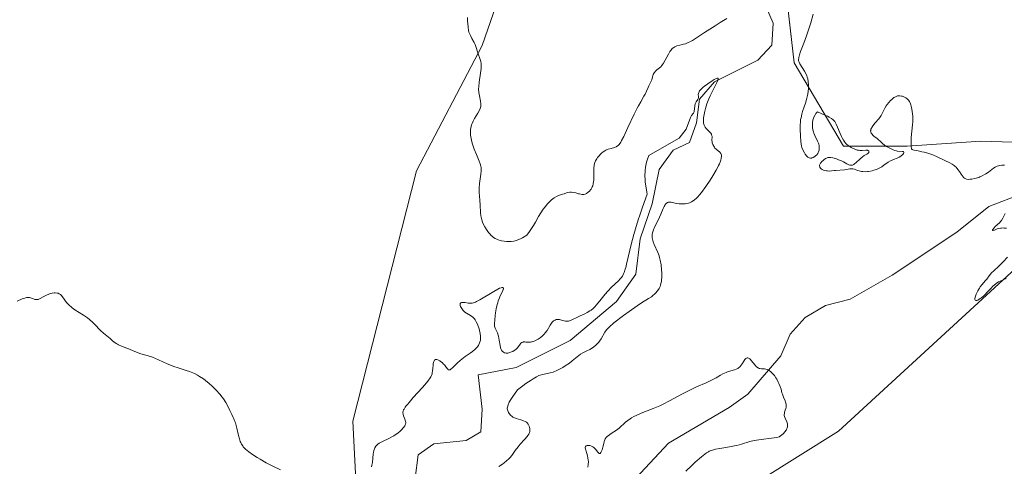
# Model space of a CAD drawing. Units: metres. Extents: x 628895 to 632326, y 4676411 to 4678787.
# Drawn here: x 629628 to 629845, y 4677834 to 4677932 of the extents above; entities that cross this region are included whole.
import ezdxf

# ---------------------------------------------------------------- set-up
doc = ezdxf.new("R2010")
doc.units = ezdxf.units.M
doc.header["$MEASUREMENT"] = 0
for name, color, linetype, lineweight in [('Corriente natural lineal', 142, 'Continuous', 13), ('Cultivos herbáceos CxS', 92, 'Continuous', 0), ('Curva de nivel normal', 36, 'Continuous', 0), ('Pastizal CxS', 92, 'Continuous', 0)]:
    doc.layers.add(name, color=color, linetype=linetype, lineweight=lineweight)

# ---------------------------------------------------------------- blocks, each defined once
blk = doc.blocks.new('*U151')
at = {"layer": 'Pastizal CxS', "color": 92, "linetype": 'Continuous', "lineweight": 0}
for points in [[(629846.91, 4677877.1, 360.08), (629808.09, 4677841.5, 358.35), (629782.21, 4677825.31, 357.21)], [(629702.42, 4677822.08, 354.61), (629701.34, 4677843.66, 355.78), (629715.36, 4677898.67, 358.26), (629729.77, 4677926.21, 360.23), (629742.66, 4677963.36, 360.71), (629752.52, 4677983.08, 360.53), (629763.88, 4678004.4, 360.42), (629785.45, 4677997.92, 361.46), (629794.07, 4677983.9, 361.15), (629794.07, 4677960.17, 360.89), (629798.39, 4677922.41, 359.27), (629809.17, 4677904.07, 359.92), (629809.17, 4677904.07, 359.92), (629823.18, 4677904.07, 359.15), (629839.36, 4677905.15, 360.46), (629870.06, 4677904.21, 360.78)]]:
    blk.add_polyline3d(points, dxfattribs=at)
blk = doc.blocks.new('*U162')
at = {"layer": 'Curva de nivel normal', "color": 36, "linetype": 'Continuous', "lineweight": 0}
for points in [[(629726.55, 4677932.35, 360), (629726.57, 4677931.53, 360), (629726.6, 4677931.04, 360), (629726.67, 4677930.2, 360), (629726.78, 4677929.48, 360), (629726.88, 4677929.09, 360), (629726.97, 4677928.85, 360), (629727.19, 4677928.36, 360), (629727.52, 4677927.75, 360), (629728.01, 4677926.85, 360), (629728.22, 4677926.4, 360), (629728.46, 4677925.73, 360), (629728.74, 4677924.83, 360), (629728.9, 4677924.36, 360), (629729.3, 4677923.3, 360), (629729.47, 4677922.68, 360), (629729.54, 4677922.21, 360), (629729.56, 4677921.95, 360), (629729.57, 4677921.54, 360), (629729.55, 4677921.1, 360), (629729.43, 4677920.14, 360), (629729.11, 4677918.1, 360), (629729.02, 4677917.14, 360), (629729.01, 4677916.69, 360), (629729.05, 4677915.87, 360), (629729.16, 4677915.15, 360), (629729.41, 4677913.99, 360), (629729.51, 4677913.4, 360), (629729.51, 4677913.14, 360), (629729.46, 4677912.76, 360), (629729.41, 4677912.56, 360), (629729.24, 4677912.12, 360), (629728.81, 4677911.35, 360), (629728.11, 4677910.16, 360), (629727.79, 4677909.55, 360), (629727.56, 4677909.02, 360), (629727.46, 4677908.76, 360), (629727.34, 4677908.37, 360), (629727.23, 4677907.76, 360), (629727.19, 4677907.14, 360), (629727.2, 4677906.81, 360), (629727.23, 4677906.47, 360), (629727.34, 4677905.76, 360), (629727.52, 4677905.01, 360), (629727.68, 4677904.5, 360), (629728.04, 4677903.45, 360), (629728.52, 4677902.26, 360), (629729.12, 4677900.8, 360), (629729.35, 4677900.18, 360), (629729.5, 4677899.65, 360), (629729.55, 4677899.42, 360), (629729.59, 4677898.96, 360), (629729.59, 4677898.65, 360), (629729.52, 4677897.96, 360), (629729.21, 4677895.88, 360), (629729.11, 4677894.84, 360), (629729.1, 4677894.54, 360), (629729.11, 4677893.97, 360), (629729.27, 4677892.24, 360), (629729.34, 4677891.12, 360), (629729.43, 4677889.52, 360), (629729.51, 4677888.79, 360), (629729.56, 4677888.47, 360), (629729.69, 4677887.89, 360), (629729.87, 4677887.36, 360), (629730.02, 4677887.02, 360), (629730.4, 4677886.32, 360), (629730.89, 4677885.52, 360), (629731.19, 4677885.11, 360), (629731.52, 4677884.71, 360), (629731.7, 4677884.52, 360), (629732.09, 4677884.17, 360), (629732.3, 4677884.01, 360), (629732.64, 4677883.79, 360), (629733, 4677883.61, 360), (629733.26, 4677883.51, 360), (629733.78, 4677883.35, 360), (629734.05, 4677883.28, 360), (629734.6, 4677883.2, 360), (629735.14, 4677883.15, 360), (629735.49, 4677883.14, 360), (629736.16, 4677883.16, 360), (629736.76, 4677883.23, 360), (629737.05, 4677883.29, 360), (629737.49, 4677883.42, 360), (629737.96, 4677883.61, 360), (629738.22, 4677883.73, 360), (629738.63, 4677883.95, 360), (629739.59, 4677884.54, 360), (629740.16, 4677885.33, 360), (629741.04, 4677886.66, 360), (629741.49, 4677887.4, 360), (629742.19, 4677888.65, 360), (629742.68, 4677889.46, 360), (629743.21, 4677890.26, 360), (629743.6, 4677890.77, 360), (629744.14, 4677891.41, 360), (629744.41, 4677891.7, 360), (629745.01, 4677892.28, 360), (629745.3, 4677892.52, 360), (629745.57, 4677892.72, 360), (629746.09, 4677893.02, 360), (629746.56, 4677893.22, 360), (629747.42, 4677893.5, 360), (629747.82, 4677893.64, 360), (629748.34, 4677893.83, 360), (629748.61, 4677893.91, 360), (629749.02, 4677893.98, 360), (629749.23, 4677893.99, 360), (629749.45, 4677893.98, 360), (629749.91, 4677893.92, 360), (629750.36, 4677893.81, 360), (629750.94, 4677893.64, 360), (629751.2, 4677893.57, 360), (629751.65, 4677893.47, 360), (629751.85, 4677893.45, 360), (629752.13, 4677893.46, 360), (629752.4, 4677893.53, 360), (629752.54, 4677893.58, 360), (629752.72, 4677893.68, 360), (629753.09, 4677893.94, 360), (629753.37, 4677894.2, 360), (629753.61, 4677894.49, 360), (629753.73, 4677894.65, 360), (629753.9, 4677894.95, 360), (629753.98, 4677895.11, 360), (629754.08, 4677895.36, 360), (629754.2, 4677895.79, 360), (629754.28, 4677896.28, 360), (629754.31, 4677896.55, 360), (629754.35, 4677897.47, 360), (629754.35, 4677898.72, 360), (629754.36, 4677899.27, 360), (629754.41, 4677899.91, 360), (629754.47, 4677900.25, 360), (629754.54, 4677900.46, 360), (629754.72, 4677900.87, 360), (629754.99, 4677901.32, 360), (629755.15, 4677901.56, 360), (629755.42, 4677901.91, 360), (629755.88, 4677902.4, 360), (629756.04, 4677902.55, 360), (629756.38, 4677902.82, 360), (629756.74, 4677903.04, 360), (629756.99, 4677903.17, 360), (629757.5, 4677903.39, 360), (629758.11, 4677903.58, 360), (629758.9, 4677903.81, 360), (629759.25, 4677903.96, 360), (629759.53, 4677904.13, 360), (629759.67, 4677904.25, 360), (629759.88, 4677904.47, 360), (629760.23, 4677904.97, 360), (629760.43, 4677905.31, 360), (629760.9, 4677906.22, 360), (629761.83, 4677908.15, 360), (629763.22, 4677911.12, 360), (629763.86, 4677912.42, 360), (629764.14, 4677912.96, 360), (629764.63, 4677913.84, 360), (629765.35, 4677915.03, 360), (629765.62, 4677915.49, 360), (629765.93, 4677916.15, 360), (629766.26, 4677916.96, 360), (629766.42, 4677917.32, 360), (629766.65, 4677917.78, 360), (629766.95, 4677918.35, 360), (629767.07, 4677918.67, 360), (629767.17, 4677919.02, 360), (629767.31, 4677919.54, 360), (629767.4, 4677919.8, 360), (629767.58, 4677920.17, 360), (629767.7, 4677920.34, 360), (629767.84, 4677920.5, 360), (629768.19, 4677920.81, 360), (629768.73, 4677921.25, 360), (629769.02, 4677921.51, 360), (629769.3, 4677921.82, 360), (629769.44, 4677921.99, 360), (629769.64, 4677922.28, 360), (629770.02, 4677922.93, 360), (629770.72, 4677924.3, 360), (629771.06, 4677924.88, 360), (629771.22, 4677925.12, 360), (629771.55, 4677925.5, 360), (629771.88, 4677925.77, 360), (629772.11, 4677925.91, 360), (629772.26, 4677925.98, 360), (629772.59, 4677926.1, 360), (629773.19, 4677926.25, 360), (629774.04, 4677926.45, 360), (629774.48, 4677926.58, 360), (629775.08, 4677926.81, 360), (629775.42, 4677926.97, 360), (629776, 4677927.29, 360), (629777.13, 4677928, 360), (629778.65, 4677929.01, 360), (629780.96, 4677930.54, 360), (629782.09, 4677931.25, 360), (629783.58, 4677932.12, 360)], [(629802.51, 4677933.07, 360), (629802, 4677931.18, 360), (629801.66, 4677930.05, 360), (629801.09, 4677928.31, 360), (629800.48, 4677926.68, 360), (629799.78, 4677924.85, 360), (629799.53, 4677924.14, 360), (629799.38, 4677923.57, 360), (629799.35, 4677923.34, 360), (629799.34, 4677923.19, 360), (629799.34, 4677922.92, 360), (629799.39, 4677922.68, 360), (629799.45, 4677922.52, 360), (629799.6, 4677922.18, 360), (629800.61, 4677920.55, 360), (629800.9, 4677920.02, 360), (629801.12, 4677919.52, 360), (629801.21, 4677919.26, 360), (629801.33, 4677918.86, 360), (629801.46, 4677918.23, 360), (629801.51, 4677917.55, 360), (629801.52, 4677917.19, 360), (629801.5, 4677916.82, 360), (629801.42, 4677916.03, 360), (629801.27, 4677915.2, 360), (629801.15, 4677914.64, 360), (629800.84, 4677913.53, 360), (629800.58, 4677912.72, 360), (629800.22, 4677911.67, 360), (629800.06, 4677911.14, 360), (629799.86, 4677910.33, 360), (629799.78, 4677909.92, 360), (629799.73, 4677909.5, 360), (629799.68, 4677908.65, 360), (629799.68, 4677907.81, 360), (629799.75, 4677906.28, 360), (629799.83, 4677905.08, 360), (629799.89, 4677904.57, 360), (629800, 4677904.07, 360), (629800.07, 4677903.81, 360), (629800.27, 4677903.29, 360), (629800.61, 4677902.62, 360), (629800.8, 4677902.32, 360), (629801.1, 4677901.93, 360), (629801.24, 4677901.78, 360), (629801.39, 4677901.65, 360), (629801.48, 4677901.59, 360), (629801.67, 4677901.5, 360), (629801.94, 4677901.45, 360), (629802.13, 4677901.47, 360), (629802.25, 4677901.5, 360), (629802.5, 4677901.59, 360), (629802.89, 4677901.8, 360), (629803.08, 4677901.94, 360), (629803.35, 4677902.19, 360), (629803.57, 4677902.48, 360), (629803.66, 4677902.65, 360), (629803.74, 4677902.82, 360), (629803.84, 4677903.2, 360), (629803.87, 4677903.61, 360), (629803.87, 4677903.8, 360), (629803.82, 4677904.19, 360), (629803.75, 4677904.48, 360), (629803.68, 4677904.7, 360), (629803.51, 4677905.14, 360), (629802.89, 4677906.4, 360), (629802.66, 4677906.94, 360), (629802.57, 4677907.22, 360), (629802.46, 4677907.66, 360), (629802.39, 4677908.16, 360), (629802.38, 4677908.44, 360), (629802.37, 4677908.99, 360), (629802.39, 4677909.29, 360), (629802.47, 4677909.75, 360), (629802.61, 4677910.24, 360), (629802.71, 4677910.48, 360), (629802.98, 4677910.97, 360), (629803.15, 4677911.22, 360), (629803.47, 4677911.58, 360), (629805.1, 4677910.92, 360), (629805.7, 4677910.65, 360), (629806.03, 4677910.48, 360), (629806.56, 4677910.16, 360), (629806.95, 4677909.86, 360), (629807.15, 4677909.65, 360), (629807.26, 4677909.51, 360), (629807.46, 4677909.2, 360), (629807.62, 4677908.9, 360), (629807.91, 4677908.25, 360), (629808.46, 4677906.84, 360), (629808.73, 4677906.18, 360), (629808.87, 4677905.89, 360), (629809.17, 4677905.37, 360), (629809.49, 4677904.93, 360), (629809.72, 4677904.67, 360), (629809.89, 4677904.5, 360), (629810.25, 4677904.2, 360), (629810.64, 4677903.92, 360), (629810.85, 4677903.79, 360), (629811.18, 4677903.61, 360), (629811.7, 4677903.38, 360), (629812.23, 4677903.23, 360), (629812.49, 4677903.18, 360), (629812.76, 4677903.15, 360), (629813.27, 4677903.14, 360), (629814.14, 4677903.19, 360), (629814.46, 4677903.18, 360), (629814.58, 4677903.15, 360), (629814.74, 4677903.05, 360), (629814.8, 4677902.9, 360), (629814.74, 4677902.69, 360), (629814.66, 4677902.58, 360), (629814.57, 4677902.5, 360), (629814.34, 4677902.35, 360), (629813.73, 4677901.99, 360), (629813.36, 4677901.72, 360), (629812.77, 4677901.2, 360), (629811.98, 4677900.46, 360), (629811.62, 4677900.17, 360), (629811.46, 4677900.06, 360), (629811.16, 4677899.93, 360), (629810.89, 4677899.88, 360), (629810.71, 4677899.9, 360), (629810.59, 4677899.92, 360), (629810.35, 4677900.01, 360), (629809.9, 4677900.23, 360), (629809.2, 4677900.62, 360), (629808.79, 4677900.82, 360), (629808.13, 4677901.1, 360), (629807.68, 4677901.27, 360), (629806.82, 4677901.52, 360), (629806.34, 4677901.61, 360), (629806.12, 4677901.62, 360), (629805.79, 4677901.58, 360), (629805.44, 4677901.45, 360), (629805.26, 4677901.35, 360), (629804.9, 4677901.1, 360), (629804.72, 4677900.96, 360), (629804.46, 4677900.71, 360), (629804.23, 4677900.45, 360), (629804.14, 4677900.31, 360), (629804, 4677900.04, 360), (629803.96, 4677899.91, 360), (629803.94, 4677899.72, 360), (629803.97, 4677899.54, 360), (629804.02, 4677899.43, 360), (629804.18, 4677899.22, 360), (629804.29, 4677899.13, 360), (629804.54, 4677898.96, 360), (629804.83, 4677898.83, 360), (629805.03, 4677898.75, 360), (629805.46, 4677898.65, 360), (629805.69, 4677898.62, 360), (629806.13, 4677898.61, 360), (629806.56, 4677898.65, 360), (629807.13, 4677898.72, 360), (629807.41, 4677898.76, 360), (629809.39, 4677898.91, 360), (629810.58, 4677899.09, 360), (629810.94, 4677899.11, 360), (629811.12, 4677899.11, 360), (629811.28, 4677899.08, 360), (629811.61, 4677899, 360), (629812.28, 4677898.76, 360), (629812.64, 4677898.64, 360), (629813.17, 4677898.53, 360), (629813.46, 4677898.49, 360), (629813.93, 4677898.47, 360), (629814.44, 4677898.5, 360), (629814.71, 4677898.53, 360), (629815.47, 4677898.67, 360), (629815.87, 4677898.78, 360), (629816.46, 4677898.98, 360), (629817.04, 4677899.23, 360), (629817.32, 4677899.38, 360), (629817.59, 4677899.53, 360), (629818.1, 4677899.87, 360), (629819.05, 4677900.55, 360), (629819.5, 4677900.83, 360), (629819.72, 4677900.94, 360), (629820.16, 4677901.12, 360), (629821.02, 4677901.44, 360), (629821.43, 4677901.64, 360), (629821.82, 4677901.89, 360), (629821.98, 4677902.01, 360), (629822.24, 4677902.27, 360), (629822.39, 4677902.46, 360), (629822.47, 4677902.62, 360), (629822.48, 4677902.78, 360), (629822.36, 4677902.89, 360), (629822.18, 4677902.93, 360), (629821.02, 4677903, 360), (629820.82, 4677903.04, 360), (629820.47, 4677903.13, 360), (629820.14, 4677903.26, 360), (629819.54, 4677903.55, 360), (629818.62, 4677903.99, 360), (629818.2, 4677904.27, 360), (629817.8, 4677904.63, 360), (629817.25, 4677905.2, 360), (629816.91, 4677905.5, 360), (629816.52, 4677905.81, 360), (629815.97, 4677906.22, 360), (629815.72, 4677906.43, 360), (629815.41, 4677906.75, 360), (629815.3, 4677906.91, 360), (629815.22, 4677907.08, 360), (629815.19, 4677907.19, 360), (629815.17, 4677907.42, 360), (629815.18, 4677907.54, 360), (629815.24, 4677907.78, 360), (629815.34, 4677908.03, 360), (629815.44, 4677908.2, 360), (629815.67, 4677908.54, 360), (629816.18, 4677909.17, 360), (629816.95, 4677910.08, 360), (629817.31, 4677910.58, 360), (629817.47, 4677910.83, 360), (629817.76, 4677911.36, 360), (629818.31, 4677912.44, 360), (629818.61, 4677912.96, 360), (629818.78, 4677913.21, 360), (629819.15, 4677913.68, 360), (629819.54, 4677914.11, 360), (629819.8, 4677914.35, 360), (629820.29, 4677914.75, 360), (629820.46, 4677914.86, 360), (629820.76, 4677915.02, 360), (629821.05, 4677915.11, 360), (629821.23, 4677915.14, 360), (629821.58, 4677915.15, 360), (629821.96, 4677915.09, 360), (629822.15, 4677915.05, 360), (629822.44, 4677914.94, 360), (629822.73, 4677914.8, 360), (629822.88, 4677914.71, 360), (629823.13, 4677914.52, 360), (629823.25, 4677914.41, 360), (629823.43, 4677914.22, 360), (629823.68, 4677913.86, 360), (629823.9, 4677913.4, 360), (629824, 4677913.14, 360), (629824.09, 4677912.84, 360), (629824.24, 4677912.17, 360), (629824.31, 4677911.68, 360), (629824.41, 4677910.65, 360), (629824.42, 4677909.86, 360), (629824.41, 4677909.48, 360), (629824.36, 4677908.73, 360), (629824.2, 4677907.35, 360), (629824.14, 4677906.73, 360), (629824.09, 4677905.91, 360), (629824.1, 4677904.59, 360), (629824.09, 4677903.92, 360), (629824.11, 4677903.66, 360), (629824.17, 4677903.46, 360), (629824.27, 4677903.32, 360), (629824.45, 4677903.24, 360), (629824.71, 4677903.18, 360), (629825.23, 4677903.1, 360), (629825.58, 4677903.04, 360), (629826.44, 4677902.86, 360), (629826.93, 4677902.74, 360), (629827.7, 4677902.53, 360), (629828.82, 4677902.16, 360), (629829.8, 4677901.75, 360), (629831.47, 4677900.92, 360), (629832.54, 4677900.42, 360), (629833.06, 4677900.15, 360), (629833.54, 4677899.83, 360), (629833.76, 4677899.64, 360), (629833.97, 4677899.43, 360), (629834.35, 4677898.98, 360), (629834.68, 4677898.5, 360), (629835.08, 4677897.89, 360), (629835.26, 4677897.62, 360), (629835.5, 4677897.33, 360), (629835.61, 4677897.21, 360), (629835.79, 4677897.06, 360), (629836.08, 4677896.9, 360), (629836.25, 4677896.84, 360), (629836.62, 4677896.78, 360), (629837.07, 4677896.79, 360), (629837.4, 4677896.82, 360), (629838.1, 4677896.96, 360), (629838.65, 4677897.11, 360), (629838.93, 4677897.21, 360), (629839.19, 4677897.32, 360), (629839.71, 4677897.55, 360), (629840.19, 4677897.82, 360), (629840.5, 4677898, 360), (629841.05, 4677898.37, 360), (629842.2, 4677899.24, 360), (629842.5, 4677899.43, 360), (629842.96, 4677899.65, 360), (629843.29, 4677899.75, 360), (629843.53, 4677899.8, 360), (629844.02, 4677899.87, 360), (629844.56, 4677899.89, 360)], [(629844.74, 4677889.3, 360), (629844.2, 4677888.24, 360), (629843.92, 4677887.77, 360), (629843.78, 4677887.57, 360), (629843.47, 4677887.23, 360), (629842.56, 4677886.43, 360), (629842.3, 4677886.15, 360), (629842.04, 4677885.8, 360), (629841.97, 4677885.66, 360), (629841.96, 4677885.56, 360), (629842.11, 4677885.53, 360), (629842.4, 4677885.64, 360), (629842.98, 4677885.88, 360), (629843.34, 4677885.99, 360), (629843.74, 4677886.07, 360), (629843.96, 4677886.09, 360), (629844.3, 4677886.1, 360), (629844.53, 4677886.09, 360), (629845, 4677886.03, 360)], [(629845.28, 4677879.72, 360), (629844.29, 4677878.67, 360), (629843.33, 4677877.74, 360), (629842.21, 4677876.68, 360), (629841.75, 4677876.22, 360), (629841.22, 4677875.6, 360), (629840.69, 4677874.89, 360), (629840.44, 4677874.57, 360), (629839.59, 4677873.6, 360), (629839.26, 4677873.15, 360), (629839.08, 4677872.88, 360), (629838.76, 4677872.31, 360), (629838.6, 4677872.01, 360), (629838.39, 4677871.55, 360), (629838.15, 4677870.91, 360), (629838.08, 4677870.56, 360), (629838.07, 4677870.42, 360), (629838.13, 4677870.23, 360), (629838.3, 4677870.16, 360), (629838.54, 4677870.21, 360), (629838.69, 4677870.26, 360), (629839.02, 4677870.44, 360), (629839.39, 4677870.67, 360), (629839.63, 4677870.86, 360), (629840.11, 4677871.26, 360), (629840.36, 4677871.49, 360), (629840.8, 4677871.97, 360), (629841.62, 4677872.9, 360), (629842.05, 4677873.33, 360), (629842.28, 4677873.53, 360), (629842.77, 4677873.91, 360), (629843.29, 4677874.24, 360), (629843.63, 4677874.43, 360), (629844.29, 4677874.74, 360), (629844.95, 4677874.97, 360)]]:
    blk.add_polyline3d(points, dxfattribs=at)
blk = doc.blocks.new('*U173')
at = {"layer": 'Curva de nivel normal', "color": 36, "linetype": 'Continuous', "lineweight": 0}
for points in [[(629774.57, 4677832.71, 355), (629775.84, 4677833.92, 355), (629776.62, 4677834.64, 355), (629777.96, 4677835.82, 355), (629778.74, 4677836.45, 355), (629779.08, 4677836.69, 355), (629779.5, 4677836.95, 355), (629779.71, 4677837.05, 355), (629780.13, 4677837.23, 355), (629780.43, 4677837.33, 355), (629781.1, 4677837.5, 355), (629782.01, 4677837.67, 355), (629784.15, 4677838.03, 355), (629785.25, 4677838.25, 355), (629785.79, 4677838.36, 355), (629786.78, 4677838.62, 355), (629788.64, 4677839.17, 355), (629789.59, 4677839.41, 355), (629790.08, 4677839.5, 355), (629791.13, 4677839.66, 355), (629793.37, 4677839.92, 355), (629794.52, 4677840.09, 355), (629795.08, 4677840.21, 355), (629795.62, 4677840.65, 355), (629795.92, 4677840.92, 355), (629796.38, 4677841.41, 355), (629796.55, 4677841.64, 355), (629796.64, 4677841.78, 355), (629796.78, 4677842.05, 355), (629796.83, 4677842.17, 355), (629796.89, 4677842.41, 355), (629796.92, 4677842.64, 355), (629796.91, 4677842.78, 355), (629796.87, 4677843.06, 355), (629796.73, 4677843.5, 355), (629796.37, 4677844.32, 355), (629796.23, 4677844.7, 355), (629796.18, 4677844.89, 355), (629796.17, 4677845.07, 355), (629796.2, 4677845.43, 355), (629796.26, 4677845.67, 355), (629796.41, 4677846.12, 355), (629796.52, 4677846.44, 355), (629796.58, 4677846.74, 355), (629796.6, 4677846.89, 355), (629796.61, 4677847.19, 355), (629796.58, 4677847.39, 355), (629796.48, 4677847.81, 355), (629796.36, 4677848.15, 355), (629796.04, 4677848.91, 355), (629795.79, 4677849.59, 355), (629795.68, 4677849.92, 355), (629795.47, 4677850.67, 355), (629795.28, 4677851.28, 355), (629795.02, 4677851.93, 355), (629794.86, 4677852.27, 355), (629794.52, 4677852.9, 355), (629794.32, 4677853.21, 355), (629794, 4677853.67, 355), (629793.66, 4677854.08, 355), (629793.48, 4677854.28, 355), (629793.12, 4677854.61, 355), (629792.94, 4677854.75, 355), (629792.67, 4677854.92, 355), (629792.49, 4677855, 355), (629792.14, 4677855.11, 355), (629791.8, 4677855.15, 355), (629791.14, 4677855.19, 355), (629790.83, 4677855.23, 355), (629790.67, 4677855.27, 355), (629790.45, 4677855.36, 355), (629790.31, 4677855.44, 355), (629790.03, 4677855.67, 355), (629789.76, 4677855.95, 355), (629788.91, 4677857.02, 355), (629788.75, 4677857.2, 355), (629788.59, 4677857.35, 355), (629788.49, 4677857.42, 355), (629788.3, 4677857.53, 355), (629788.2, 4677857.55, 355), (629788.02, 4677857.56, 355), (629787.85, 4677857.5, 355), (629787.73, 4677857.43, 355), (629787.51, 4677857.21, 355), (629787.26, 4677856.85, 355), (629786.9, 4677856.26, 355), (629786.69, 4677855.96, 355), (629786.46, 4677855.67, 355), (629786.33, 4677855.54, 355), (629786.11, 4677855.36, 355), (629785.96, 4677855.26, 355), (629785.62, 4677855.09, 355), (629785.24, 4677854.95, 355), (629784.41, 4677854.72, 355), (629783.73, 4677854.51, 355), (629783.39, 4677854.38, 355), (629782.68, 4677854.06, 355), (629782.2, 4677853.8, 355), (629781.18, 4677853.21, 355), (629779.92, 4677852.53, 355), (629779, 4677852.1, 355), (629776.92, 4677851.19, 355), (629775.75, 4677850.65, 355), (629775.13, 4677850.35, 355), (629773.81, 4677849.65, 355), (629770.98, 4677848.11, 355), (629769.53, 4677847.37, 355), (629768.8, 4677847.03, 355), (629767.38, 4677846.43, 355), (629764.74, 4677845.4, 355), (629763.6, 4677844.91, 355), (629763.08, 4677844.66, 355), (629762.62, 4677844.39, 355), (629762.33, 4677844.21, 355), (629761.8, 4677843.83, 355), (629761.32, 4677843.44, 355), (629759.87, 4677842.16, 355), (629759.27, 4677841.7, 355), (629758.15, 4677840.94, 355), (629757.49, 4677840.48, 355), (629757.31, 4677840.34, 355), (629757.04, 4677840.07, 355), (629756.85, 4677839.79, 355), (629756.75, 4677839.6, 355), (629756.6, 4677839.17, 355), (629756.5, 4677838.79, 355), (629756.31, 4677837.95, 355), (629756.15, 4677837.36, 355), (629755.97, 4677836.92, 355), (629755.87, 4677836.76, 355), (629755.71, 4677836.6, 355), (629755.52, 4677836.58, 355), (629755.42, 4677836.62, 355), (629755.2, 4677836.83, 355), (629754.67, 4677837.51, 355), (629754.32, 4677837.86, 355), (629754.13, 4677838, 355), (629753.99, 4677838.09, 355), (629753.7, 4677838.22, 355), (629753.41, 4677838.3, 355), (629753.03, 4677838.33, 355), (629752.87, 4677838.31, 355), (629752.66, 4677838.24, 355), (629752.57, 4677838.18, 355), (629752.48, 4677838.08, 355), (629752.44, 4677837.94, 355), (629752.43, 4677837.83, 355), (629752.46, 4677837.57, 355), (629752.54, 4677837.28, 355), (629752.76, 4677836.6, 355), (629752.94, 4677836.02, 355), (629753.02, 4677835.62, 355), (629753.1, 4677835.07, 355), (629753.12, 4677834.79, 355), (629753.11, 4677834.16, 355), (629753.04, 4677833.53, 355)], [(629733.43, 4677833.73, 355), (629734.23, 4677834.22, 355), (629734.61, 4677834.49, 355), (629735.15, 4677834.92, 355), (629735.65, 4677835.38, 355), (629735.87, 4677835.63, 355), (629736.29, 4677836.13, 355), (629737.05, 4677837.2, 355), (629737.67, 4677838.03, 355), (629738.13, 4677838.58, 355), (629739.09, 4677839.63, 355), (629739.69, 4677840.3, 355), (629739.84, 4677840.5, 355), (629740.07, 4677840.84, 355), (629740.21, 4677841.15, 355), (629740.26, 4677841.34, 355), (629740.29, 4677841.71, 355), (629740.25, 4677842.09, 355), (629740.21, 4677842.29, 355), (629740.12, 4677842.57, 355), (629739.91, 4677842.98, 355), (629739.66, 4677843.28, 355), (629739.51, 4677843.42, 355), (629739.23, 4677843.61, 355), (629738.89, 4677843.77, 355), (629738.7, 4677843.84, 355), (629738.25, 4677843.98, 355), (629737.25, 4677844.26, 355), (629736.77, 4677844.44, 355), (629736.55, 4677844.56, 355), (629736.34, 4677844.68, 355), (629735.98, 4677844.98, 355), (629735.7, 4677845.33, 355), (629735.55, 4677845.58, 355), (629735.47, 4677845.76, 355), (629735.35, 4677846.13, 355), (629735.31, 4677846.39, 355), (629735.3, 4677846.54, 355), (629735.33, 4677846.78, 355), (629735.46, 4677847.23, 355), (629735.74, 4677847.83, 355), (629735.94, 4677848.2, 355), (629736.49, 4677849.09, 355), (629736.85, 4677849.63, 355), (629737.51, 4677850.58, 355), (629738.71, 4677851.46, 355), (629739.4, 4677851.95, 355), (629740.52, 4677852.71, 355), (629740.97, 4677853, 355), (629741.7, 4677853.43, 355), (629742.24, 4677853.69, 355), (629742.53, 4677853.8, 355), (629743.03, 4677853.94, 355), (629743.39, 4677854.01, 355), (629744.13, 4677854.14, 355), (629744.73, 4677854.27, 355), (629745.37, 4677854.46, 355), (629745.7, 4677854.58, 355), (629746.05, 4677854.72, 355), (629746.79, 4677855.07, 355), (629747.53, 4677855.48, 355), (629748.02, 4677855.79, 355), (629748.96, 4677856.42, 355), (629749.58, 4677856.91, 355), (629750.68, 4677857.82, 355), (629751.41, 4677858.37, 355), (629751.88, 4677858.66, 355), (629752.78, 4677859.1, 355), (629753.46, 4677859.42, 355), (629754.06, 4677859.79, 355), (629754.36, 4677860.01, 355), (629754.79, 4677860.37, 355), (629755.2, 4677860.78, 355), (629755.39, 4677861.01, 355), (629755.58, 4677861.25, 355), (629755.91, 4677861.75, 355), (629756.76, 4677863.22, 355), (629757.11, 4677863.73, 355), (629757.32, 4677863.98, 355), (629757.74, 4677864.4, 355), (629758.74, 4677865.24, 355), (629760.87, 4677866.88, 355), (629762.1, 4677867.78, 355), (629763.84, 4677869, 355), (629764.82, 4677869.64, 355), (629766.35, 4677870.59, 355), (629766.97, 4677871, 355), (629767.25, 4677871.21, 355), (629767.73, 4677871.61, 355), (629767.95, 4677871.83, 355), (629768.26, 4677872.19, 355), (629768.54, 4677872.59, 355), (629768.66, 4677872.8, 355), (629768.87, 4677873.27, 355), (629768.96, 4677873.52, 355), (629769.08, 4677873.92, 355), (629769.16, 4677874.35, 355), (629769.2, 4677874.65, 355), (629769.25, 4677875.28, 355), (629769.25, 4677876.24, 355), (629769.22, 4677876.88, 355), (629769.1, 4677878.03, 355), (629768.92, 4677879.07, 355), (629768.77, 4677879.64, 355), (629768.65, 4677880, 355), (629768.37, 4677880.72, 355), (629767.57, 4677882.49, 355), (629767.35, 4677883.08, 355), (629767.27, 4677883.37, 355), (629767.16, 4677883.91, 355), (629767.13, 4677884.16, 355), (629767.15, 4677884.67, 355), (629767.21, 4677885.01, 355), (629767.26, 4677885.23, 355), (629767.42, 4677885.71, 355), (629767.67, 4677886.27, 355), (629768.3, 4677887.5, 355), (629768.78, 4677888.47, 355), (629769.07, 4677889.13, 355), (629769.56, 4677890.35, 355), (629769.79, 4677890.85, 355), (629769.9, 4677891.06, 355), (629770.01, 4677891.24, 355), (629770.24, 4677891.51, 355), (629770.48, 4677891.68, 355), (629770.65, 4677891.75, 355), (629770.76, 4677891.77, 355), (629771, 4677891.79, 355), (629771.29, 4677891.76, 355), (629771.94, 4677891.62, 355), (629772.51, 4677891.5, 355), (629773.08, 4677891.42, 355), (629773.39, 4677891.39, 355), (629773.88, 4677891.39, 355), (629774.39, 4677891.42, 355), (629774.65, 4677891.46, 355), (629775.13, 4677891.56, 355), (629775.38, 4677891.65, 355), (629775.77, 4677891.82, 355), (629776.19, 4677892.08, 355), (629776.42, 4677892.25, 355), (629776.9, 4677892.67, 355), (629777.16, 4677892.93, 355), (629777.57, 4677893.39, 355), (629778.01, 4677893.93, 355), (629778.95, 4677895.2, 355), (629779.9, 4677896.61, 355), (629780.49, 4677897.57, 355), (629781.19, 4677898.77, 355), (629781.48, 4677899.31, 355), (629781.75, 4677899.85, 355), (629781.91, 4677900.18, 355), (629782.14, 4677900.76, 355), (629782.22, 4677901.01, 355), (629782.34, 4677901.44, 355), (629782.38, 4677901.8, 355), (629782.37, 4677902, 355), (629782.36, 4677902.12, 355), (629782.3, 4677902.34, 355), (629782.22, 4677902.49, 355), (629782.02, 4677902.75, 355), (629781.2, 4677903.42, 355), (629780.95, 4677903.67, 355), (629780.84, 4677903.82, 355), (629780.68, 4677904.05, 355), (629780.49, 4677904.42, 355), (629780.35, 4677904.8, 355), (629780.31, 4677904.99, 355), (629780.29, 4677905.37, 355), (629780.31, 4677906.09, 355), (629780.27, 4677906.43, 355), (629780.22, 4677906.59, 355), (629780.17, 4677906.7, 355), (629780.03, 4677906.9, 355), (629779.86, 4677907.1, 355), (629779.46, 4677907.5, 355), (629779.01, 4677907.97, 355), (629778.78, 4677908.27, 355), (629778.69, 4677908.43, 355), (629778.57, 4677908.69, 355), (629778.45, 4677909.14, 355), (629778.4, 4677909.66, 355), (629778.4, 4677909.96, 355), (629778.43, 4677910.29, 355), (629778.54, 4677911.01, 355), (629778.71, 4677911.78, 355), (629778.85, 4677912.32, 355), (629779.19, 4677913.37, 355), (629779.62, 4677914.47, 355), (629779.92, 4677915.16, 355), (629780.54, 4677916.42, 355), (629781.36, 4677918.03, 355), (629781.6, 4677918.6, 355), (629781.67, 4677918.93, 355), (629781.61, 4677919.03, 355), (629781.44, 4677919.04, 355), (629781.24, 4677918.97, 355), (629780.75, 4677918.71, 355), (629780.34, 4677918.46, 355), (629779.37, 4677917.8, 355), (629778.68, 4677917.29, 355), (629778.35, 4677917.01, 355), (629777.9, 4677916.6, 355), (629777.56, 4677916.2, 355), (629777.44, 4677916, 355), (629777.38, 4677915.87, 355), (629777.3, 4677915.62, 355), (629777.28, 4677915.39, 355), (629777.3, 4677914.96, 355), (629777.31, 4677914.67, 355), (629777.29, 4677914.53, 355), (629777.19, 4677914.29, 355), (629776.84, 4677913.8, 355), (629776.68, 4677913.52, 355), (629776.61, 4677913.36, 355), (629776.53, 4677913, 355), (629776.45, 4677912.2, 355), (629776.39, 4677911.82, 355), (629776.34, 4677911.64, 355), (629776.2, 4677911.33, 355), (629775.81, 4677910.78, 355), (629775.64, 4677910.49, 355), (629775.57, 4677910.34, 355), (629774.65, 4677907.78, 355), (629773.11, 4677905.82, 355), (629770.39, 4677904.29, 355), (629766.39, 4677902.02, 355), (629766.12, 4677901.22, 355), (629765.93, 4677900.55, 355), (629765.71, 4677899.48, 355), (629765.61, 4677898.75, 355), (629765.57, 4677898.38, 355), (629765.55, 4677897.85, 355), (629765.55, 4677897.5, 355), (629765.58, 4677896.83, 355), (629765.64, 4677896.19, 355), (629765.83, 4677894.93, 355), (629765.98, 4677893.98, 355), (629766.03, 4677893.5, 355), (629765, 4677890.64, 355), (629764.42, 4677888.93, 355), (629764.07, 4677887.87, 355), (629763.47, 4677885.95, 355), (629763.1, 4677884.67, 355), (629762.51, 4677882.46, 355), (629762.22, 4677881.24, 355), (629761.53, 4677878.13, 355), (629761.35, 4677877.43, 355), (629761.23, 4677877.02, 355), (629760.98, 4677876.33, 355), (629760.85, 4677876.04, 355), (629760.6, 4677875.55, 355), (629760.33, 4677875.16, 355), (629760.14, 4677874.94, 355), (629759.75, 4677874.53, 355), (629758.23, 4677873.1, 355), (629757.37, 4677872.21, 355), (629756.78, 4677871.53, 355), (629755.62, 4677870.09, 355), (629754.83, 4677869.14, 355), (629754.59, 4677868.87, 355), (629754.15, 4677868.42, 355), (629753.73, 4677868.07, 355), (629753.45, 4677867.87, 355), (629752.86, 4677867.52, 355), (629752.38, 4677867.28, 355), (629751.34, 4677866.82, 355), (629750.56, 4677866.47, 355), (629749.61, 4677865.98, 355), (629749.16, 4677865.79, 355), (629748.72, 4677865.66, 355), (629748.5, 4677865.64, 355), (629748.36, 4677865.64, 355), (629748.07, 4677865.66, 355), (629747.78, 4677865.72, 355), (629747.21, 4677865.88, 355), (629746.79, 4677865.98, 355), (629746.59, 4677866.01, 355), (629746.24, 4677866, 355), (629746.07, 4677865.97, 355), (629745.82, 4677865.89, 355), (629745.59, 4677865.76, 355), (629745.47, 4677865.68, 355), (629745.25, 4677865.49, 355), (629745.14, 4677865.38, 355), (629744.99, 4677865.18, 355), (629744.69, 4677864.72, 355), (629744.05, 4677863.62, 355), (629743.64, 4677863.04, 355), (629743.4, 4677862.76, 355), (629743.13, 4677862.49, 355), (629742.94, 4677862.32, 355), (629742.53, 4677861.99, 355), (629742.1, 4677861.71, 355), (629741.51, 4677861.39, 355), (629741.22, 4677861.27, 355), (629740.8, 4677861.13, 355), (629740.6, 4677861.08, 355), (629740.4, 4677861.04, 355), (629740.04, 4677861.02, 355), (629739.82, 4677861.02, 355), (629739.41, 4677861.04, 355), (629739.14, 4677861.06, 355), (629738.88, 4677861.06, 355), (629738.77, 4677861.04, 355), (629738.6, 4677860.98, 355), (629738.5, 4677860.93, 355), (629738.3, 4677860.78, 355), (629738.11, 4677860.58, 355), (629737.75, 4677860.1, 355), (629737.47, 4677859.73, 355), (629737.32, 4677859.56, 355), (629737.16, 4677859.41, 355), (629736.83, 4677859.16, 355), (629736.49, 4677858.97, 355), (629736.26, 4677858.87, 355), (629735.83, 4677858.72, 355), (629735.45, 4677858.64, 355), (629735.28, 4677858.62, 355), (629735.04, 4677858.63, 355), (629734.81, 4677858.67, 355), (629734.7, 4677858.71, 355), (629734.5, 4677858.81, 355), (629734.4, 4677858.87, 355), (629734.26, 4677859, 355), (629734.06, 4677859.25, 355), (629733.9, 4677859.59, 355), (629733.82, 4677859.8, 355), (629733.71, 4677860.29, 355), (629733.54, 4677861.46, 355), (629733.38, 4677862.32, 355), (629733.31, 4677862.58, 355), (629733.15, 4677863.05, 355), (629732.65, 4677864.12, 355), (629732.52, 4677864.51, 355), (629732.49, 4677864.72, 355), (629732.47, 4677865.09, 355), (629732.53, 4677865.88, 355), (629732.65, 4677866.89, 355), (629732.74, 4677867.47, 355), (629732.89, 4677868.37, 355), (629733.09, 4677869.26, 355), (629733.2, 4677869.68, 355), (629733.32, 4677870.07, 355), (629733.58, 4677870.76, 355), (629733.76, 4677871.17, 355), (629734.3, 4677872.3, 355), (629734.43, 4677872.63, 355), (629734.46, 4677872.77, 355), (629734.46, 4677872.94, 355), (629734.3, 4677873.05, 355), (629734.08, 4677873.03, 355), (629733.92, 4677872.98, 355), (629733.62, 4677872.86, 355), (629733.24, 4677872.67, 355), (629732.31, 4677872.16, 355), (629729.27, 4677870.35, 355), (629728.57, 4677869.96, 355), (629728.29, 4677869.82, 355), (629727.84, 4677869.64, 355), (629727.57, 4677869.59, 355), (629727.4, 4677869.57, 355), (629727.04, 4677869.58, 355), (629726.73, 4677869.62, 355), (629726.07, 4677869.7, 355), (629725.6, 4677869.73, 355), (629725.33, 4677869.72, 355), (629725.22, 4677869.7, 355), (629725.08, 4677869.64, 355), (629724.94, 4677869.5, 355), (629724.91, 4677869.24, 355), (629724.95, 4677869.04, 355), (629725.04, 4677868.82, 355), (629725.28, 4677868.4, 355), (629725.6, 4677867.99, 355), (629725.83, 4677867.77, 355), (629726, 4677867.64, 355), (629726.35, 4677867.41, 355), (629727.24, 4677866.91, 355), (629727.54, 4677866.69, 355), (629727.69, 4677866.57, 355), (629727.94, 4677866.31, 355), (629728.06, 4677866.16, 355), (629728.23, 4677865.92, 355), (629728.48, 4677865.5, 355), (629728.72, 4677865.01, 355), (629728.83, 4677864.75, 355), (629729.1, 4677863.97, 355), (629729.22, 4677863.55, 355), (629729.35, 4677862.92, 355), (629729.43, 4677862.29, 355), (629729.43, 4677861.98, 355), (629729.39, 4677861.46, 355), (629729.34, 4677861.21, 355), (629729.23, 4677860.84, 355), (629729.06, 4677860.48, 355), (629728.95, 4677860.31, 355), (629728.69, 4677859.95, 355), (629728.54, 4677859.77, 355), (629728.27, 4677859.5, 355), (629727.63, 4677858.96, 355), (629727.13, 4677858.59, 355), (629726.07, 4677857.84, 355), (629725.29, 4677857.27, 355), (629724.92, 4677856.98, 355), (629724.27, 4677856.4, 355), (629723.26, 4677855.42, 355), (629722.89, 4677855.09, 355), (629722.74, 4677854.98, 355), (629722.53, 4677854.91, 355), (629722.32, 4677854.96, 355), (629722.2, 4677855.06, 355), (629721.83, 4677855.58, 355), (629721.49, 4677856.01, 355), (629721.3, 4677856.22, 355), (629720.98, 4677856.53, 355), (629720.65, 4677856.8, 355), (629720.48, 4677856.91, 355), (629720.18, 4677857.08, 355), (629720.04, 4677857.14, 355), (629719.82, 4677857.19, 355), (629719.63, 4677857.2, 355), (629719.53, 4677857.18, 355), (629719.3, 4677857.04, 355), (629719.2, 4677856.91, 355), (629719.13, 4677856.74, 355), (629719.02, 4677856.32, 355), (629718.98, 4677855.98, 355), (629718.92, 4677855.25, 355), (629718.88, 4677854.71, 355), (629718.81, 4677854.28, 355), (629718.76, 4677854.06, 355), (629718.65, 4677853.73, 355), (629718.47, 4677853.38, 355), (629718.36, 4677853.18, 355), (629717.87, 4677852.49, 355), (629717.53, 4677852.07, 355), (629716.68, 4677851.09, 355), (629714.64, 4677848.84, 355), (629713.72, 4677847.8, 355), (629713.34, 4677847.35, 355), (629713.03, 4677846.96, 355), (629712.86, 4677846.73, 355), (629712.61, 4677846.34, 355), (629712.52, 4677846.17, 355), (629712.41, 4677845.87, 355), (629712.36, 4677845.62, 355), (629712.36, 4677845.47, 355), (629712.42, 4677845.18, 355), (629712.52, 4677844.84, 355), (629712.78, 4677844.13, 355), (629712.93, 4677843.64, 355), (629712.97, 4677843.38, 355), (629712.97, 4677843.25, 355), (629712.95, 4677843.07, 355), (629712.85, 4677842.78, 355), (629712.76, 4677842.63, 355), (629712.52, 4677842.29, 355), (629712.03, 4677841.77, 355), (629711.73, 4677841.49, 355), (629711.21, 4677841.06, 355), (629710.64, 4677840.65, 355), (629710.34, 4677840.45, 355), (629710.04, 4677840.27, 355), (629709.42, 4677839.94, 355), (629707.76, 4677839.16, 355), (629707.17, 4677838.84, 355), (629706.87, 4677838.63, 355), (629706.7, 4677838.48, 355), (629706.41, 4677838.17, 355), (629706.19, 4677837.81, 355), (629706.09, 4677837.59, 355), (629705.97, 4677837.22, 355), (629705.87, 4677836.77, 355), (629705.84, 4677836.51, 355), (629705.64, 4677834.62, 355), (629705.53, 4677833.97, 355), (629705.46, 4677833.66, 355)], [(629685.42, 4677833, 355), (629683.75, 4677833.82, 355), (629682.33, 4677834.54, 355), (629680.97, 4677835.3, 355), (629680.29, 4677835.71, 355), (629679.32, 4677836.34, 355), (629678.46, 4677836.95, 355), (629678.1, 4677837.24, 355), (629677.78, 4677837.52, 355), (629677.59, 4677837.7, 355), (629677.27, 4677838.05, 355), (629677.14, 4677838.22, 355), (629676.91, 4677838.58, 355), (629676.72, 4677838.95, 355), (629676.62, 4677839.21, 355), (629676.43, 4677839.79, 355), (629676.23, 4677840.53, 355), (629675.85, 4677842.15, 355), (629675.55, 4677843.27, 355), (629675.44, 4677843.6, 355), (629675.21, 4677844.17, 355), (629675.05, 4677844.5, 355), (629674.73, 4677845.11, 355), (629674.51, 4677845.55, 355), (629674.29, 4677846.01, 355), (629673.85, 4677846.99, 355), (629673.42, 4677847.8, 355), (629672.92, 4677848.57, 355), (629672.63, 4677848.96, 355), (629672.15, 4677849.57, 355), (629671.34, 4677850.48, 355), (629670.44, 4677851.36, 355), (629669.81, 4677851.92, 355), (629668.95, 4677852.62, 355), (629668.52, 4677852.94, 355), (629667.67, 4677853.51, 355), (629667.23, 4677853.76, 355), (629666.56, 4677854.11, 355), (629665.85, 4677854.42, 355), (629665.48, 4677854.57, 355), (629664.69, 4677854.83, 355), (629662.95, 4677855.37, 355), (629662.01, 4677855.68, 355), (629661.53, 4677855.86, 355), (629660.56, 4677856.26, 355), (629658.63, 4677857.13, 355), (629657.33, 4677857.7, 355), (629656.57, 4677857.97, 355), (629656.12, 4677858.11, 355), (629655.3, 4677858.33, 355), (629654.5, 4677858.55, 355), (629654.01, 4677858.73, 355), (629653.06, 4677859.14, 355), (629652.28, 4677859.47, 355), (629650.48, 4677860.16, 355), (629649.88, 4677860.44, 355), (629649.6, 4677860.59, 355), (629649.34, 4677860.75, 355), (629648.85, 4677861.1, 355), (629648.55, 4677861.34, 355), (629648, 4677861.82, 355), (629647.62, 4677862.14, 355), (629646.54, 4677863, 355), (629645.92, 4677863.57, 355), (629645.6, 4677863.91, 355), (629644.86, 4677864.69, 355), (629644.21, 4677865.35, 355), (629643.47, 4677866.01, 355), (629643.06, 4677866.34, 355), (629642.15, 4677866.96, 355), (629640.28, 4677868.15, 355), (629639.7, 4677868.56, 355), (629639.43, 4677868.77, 355), (629639.06, 4677869.09, 355), (629638.84, 4677869.31, 355), (629638.45, 4677869.75, 355), (629637.52, 4677870.99, 355), (629637.23, 4677871.32, 355), (629637.07, 4677871.46, 355), (629636.82, 4677871.63, 355), (629636.55, 4677871.75, 355), (629636.36, 4677871.8, 355), (629635.94, 4677871.85, 355), (629635.73, 4677871.84, 355), (629635.29, 4677871.79, 355), (629634.85, 4677871.69, 355), (629634.56, 4677871.6, 355), (629634, 4677871.38, 355), (629633.45, 4677871.08, 355), (629632.5, 4677870.55, 355), (629632.22, 4677870.43, 355), (629632.08, 4677870.4, 355), (629631.88, 4677870.36, 355), (629631.75, 4677870.37, 355), (629631.49, 4677870.41, 355), (629631.32, 4677870.46, 355), (629630.97, 4677870.59, 355), (629630.69, 4677870.7, 355), (629630.26, 4677870.81, 355), (629630.02, 4677870.84, 355), (629629.77, 4677870.83, 355), (629629.6, 4677870.8, 355), (629629.24, 4677870.72, 355), (629628.68, 4677870.53, 355), (629627.54, 4677870.05, 355)]]:
    blk.add_polyline3d(points, dxfattribs=at)

msp = doc.modelspace()

# ---------------------------------------------------------------- linework, layer by layer
at = {"layer": 'Corriente natural lineal', "color": 142, "linetype": 'Continuous', "lineweight": 13}
for points in [[(629791.54, 4677936.18, 356.79), (629793.77, 4677931.12, 356.59), (629793.46, 4677926.25, 356.21), (629790.4, 4677922.95, 355.22), (629780.88, 4677918.17, 354.99), (629777.55, 4677914.41, 355.14), (629776.9, 4677909.19, 354.87), (629775.38, 4677904.86, 354.94), (629771.79, 4677903.18, 355.16), (629768.68, 4677898.92, 354.69), (629767.14, 4677891.38, 354.52), (629764.52, 4677883.71, 354.72), (629763.54, 4677875.98, 354.54), (629759.29, 4677869.95, 354.41), (629749.15, 4677861.36, 354.23), (629737.22, 4677855.45, 353.98), (629728.9, 4677853.81, 353.79), (629729.78, 4677846.32, 353.52), (629729.49, 4677841.36, 353.44), (629726.28, 4677839.43, 353.36), (629719.18, 4677838.68, 353.33), (629715.74, 4677836.26, 353.28), (629715.08, 4677831.13, 353.23)], [(629848.43, 4677893.61, 357.88), (629841.14, 4677890.82, 357.96), (629834.11, 4677885.21, 357.84), (629819.89, 4677875.71, 356.48), (629810.7, 4677870.47, 355.97), (629805.23, 4677869.05, 355.82), (629800.78, 4677866.47, 355.52), (629797.5, 4677862.76, 355.32), (629795.46, 4677857.99, 355.18), (629788.2, 4677849.59, 354.73), (629784.06, 4677846.69, 354.52), (629770.72, 4677838.85, 353.98), (629760.46, 4677827.83, 353.49)]]:
    msp.add_polyline3d(points, dxfattribs=at)
at = {"layer": 'Cultivos herbáceos CxS', "color": 92, "linetype": 'Continuous', "lineweight": 0}
for points in [[(629870.06, 4677904.21, 360.78), (629839.36, 4677905.15, 360.46), (629823.18, 4677904.07, 359.15), (629809.17, 4677904.07, 359.92), (629798.39, 4677922.41, 359.27), (629794.07, 4677960.17, 360.89), (629794.07, 4677983.9, 361.15), (629785.45, 4677997.92, 361.46), (629763.88, 4678004.4, 360.42), (629752.52, 4677983.08, 360.53), (629742.66, 4677963.36, 360.71), (629729.77, 4677926.21, 360.23), (629715.36, 4677898.67, 358.26), (629701.34, 4677843.66, 355.78), (629702.42, 4677822.08, 354.61)], [(629702.42, 4677822.08, 354.61), (629701.34, 4677843.66, 355.78), (629715.36, 4677898.67, 358.26), (629729.77, 4677926.21, 360.23), (629742.66, 4677963.37, 360.71), (629752.52, 4677983.08, 360.53), (629763.88, 4678004.4, 360.42), (629785.45, 4677997.92, 361.46), (629794.07, 4677983.9, 361.15), (629794.07, 4677960.17, 360.89), (629794.66, 4677954.99, 360.78), (629795.76, 4677945.35, 360.46), (629796.11, 4677942.29, 360.4), (629798.38, 4677922.41, 359.27), (629809.17, 4677904.07, 359.92), (629823.18, 4677904.07, 359.15), (629839.36, 4677905.15, 360.46), (629870.06, 4677904.21, 360.78)], [(629782.21, 4677825.31, 357.21), (629808.09, 4677841.5, 358.35), (629846.91, 4677877.1, 360.08)], [(629846.9, 4677877.1, 360.08), (629808.09, 4677841.5, 358.35), (629782.21, 4677825.31, 357.21)]]:
    msp.add_polyline3d(points, dxfattribs=at)
at = {"layer": 'Pastizal CxS', "color": 92, "linetype": 'Continuous', "lineweight": 0}
for points in [[(629702.42, 4677822.08, 354.61), (629701.34, 4677843.66, 355.78), (629715.36, 4677898.67, 358.26), (629729.77, 4677926.21, 360.23), (629742.66, 4677963.37, 360.71), (629752.52, 4677983.08, 360.53), (629763.88, 4678004.4, 360.42), (629785.45, 4677997.92, 361.46), (629794.07, 4677983.9, 361.15), (629794.07, 4677960.17, 360.89), (629794.66, 4677954.99, 360.78), (629795.76, 4677945.35, 360.46), (629796.11, 4677942.29, 360.4), (629798.38, 4677922.41, 359.27), (629809.17, 4677904.07, 359.92), (629823.18, 4677904.07, 359.15), (629839.36, 4677905.15, 360.46), (629870.06, 4677904.21, 360.78)], [(629846.9, 4677877.1, 360.08), (629808.09, 4677841.5, 358.35), (629782.21, 4677825.31, 357.21)]]:
    msp.add_polyline3d(points, dxfattribs=at)

# ---------------------------------------------------------------- block references
at = {"layer": 'Curva de nivel normal', "color": 36, "linetype": 'Continuous', "lineweight": 0}
for name in ['*U162', '*U173']:
    msp.add_blockref(name, (0, 0), dxfattribs=at)
at = {"layer": 'Pastizal CxS', "color": 92, "linetype": 'Continuous', "lineweight": 0}
msp.add_blockref('*U151', (0, 0), dxfattribs=at)

doc.saveas('drawing.dxf')
